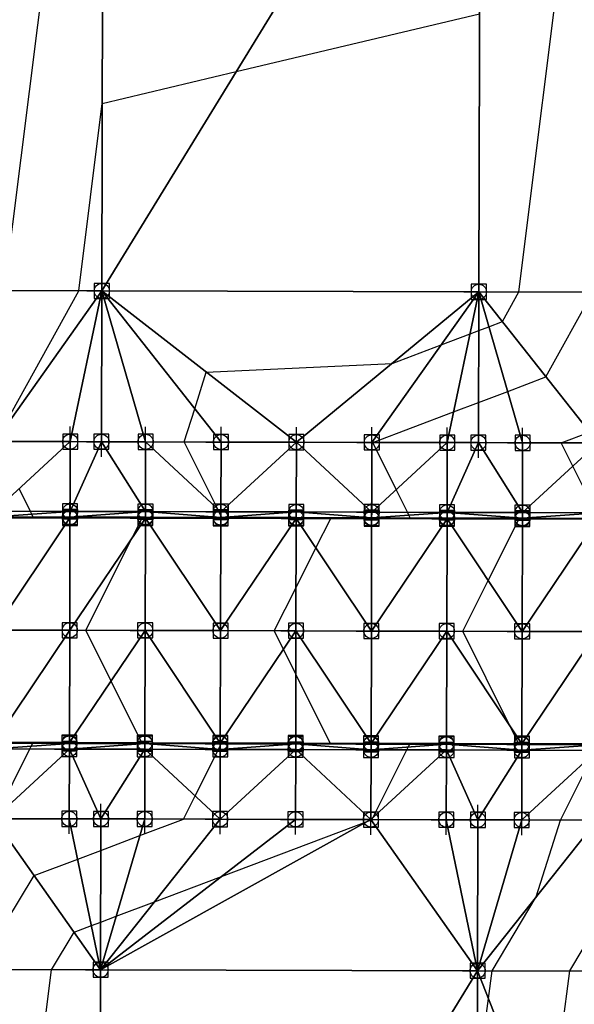
# Model space of a CAD drawing. Units: feet. Extents: x 2017598 to 2018819, y 13706239 to 13707724.
# Drawn here: x 2018259 to 2018333, y 13706336 to 13706466 of the extents above; entities that cross this region are included whole.
import ezdxf

# ---------------------------------------------------------------- set-up
doc = ezdxf.new("R2010")
doc.units = ezdxf.units.FT
doc.header["$MEASUREMENT"] = 0
doc.header["$PDMODE"] = 98
doc.header["$PDSIZE"] = 2
doc.layers.add('C-TINN-EDGE', color=138, linetype='Continuous')
doc.layers.add('C-TINN-PNTS', color=204, linetype='Continuous')

msp = doc.modelspace()

# ---------------------------------------------------------------- linework, layer by layer
at = {"color": 104, "flags": 128}
for points, elevation in [([(2018257.29, 13706430.22), (2018266.12, 13706500.64)], 1008), ([(2018256.22, 13706410.55), (2018267.13, 13706430.19), (2018270.24, 13706455.03), (2018288, 13706459.25), (2018320.27, 13706466.91)], 1009), ([(2018257.48, 13706292.18), (2018263.5, 13706340.2), (2018266.5, 13706345.16), (2018268.81, 13706346.04), (2018270.03, 13706346.5), (2018272.09, 13706347.28), (2018277.17, 13706349.2), (2018286.06, 13706352.56), (2018305.59, 13706359.95), (2018305.96, 13706359.98), (2018306, 13706360.1), (2018306.11, 13706360.33), (2018310.64, 13706369.34), (2018310.83, 13706369.71), (2018311.02, 13706370.09), (2018315.89, 13706370.11), (2018325.47, 13706370.16), (2018324.25, 13706372.61), (2018318.06, 13706385.07), (2018321.43, 13706391.79), (2018325.54, 13706399.96), (2018319.88, 13706400.01), (2018315.96, 13706400.05), (2018313.97, 13706400.06), (2018311.09, 13706400.09), (2018310.91, 13706400.46), (2018310.72, 13706400.84), (2018309.22, 13706403.85), (2018306.12, 13706410.1), (2018316.84, 13706414.16), (2018320.14, 13706415.41), (2018324.01, 13706416.87), (2018329.08, 13706418.78), (2018335.32, 13706430.03)], 1011), ([(2018335.72, 13706400.78), (2018332.65, 13706406.96), (2018331.12, 13706410.04), (2018334.86, 13706411.46)], 1012), ([(2018256.11, 13706360.45), (2018260.64, 13706369.46), (2018260.83, 13706369.83), (2018261.02, 13706370.21), (2018265.89, 13706370.23), (2018275.47, 13706370.28), (2018271.4, 13706378.47), (2018268.06, 13706385.19), (2018274.31, 13706397.63), (2018275.54, 13706400.08), (2018269.88, 13706400.13), (2018265.96, 13706400.17), (2018263.97, 13706400.18), (2018261.09, 13706400.21), (2018260.91, 13706400.58), (2018260.72, 13706400.96), (2018259.22, 13706403.97)], 1009), ([(2018319.98, 13706325.08), (2018321.47, 13706336.38), (2018321.95, 13706340.06), (2018327.79, 13706349.85), (2018331, 13706360.04), (2018335.43, 13706368.86)], 1012), ([(2018329.2, 13706316.73), (2018332.27, 13706340.04), (2018340.71, 13706354.2)], 1013)]:
    msp.add_lwpolyline(points, dxfattribs=dict(at, elevation=elevation))
at = {"color": 152, "elevation": 1010, "flags": 128}
msp.add_lwpolyline([(2018253.66, 13706340.23), (2018261.2, 13706352.67), (2018266.98, 13706354.86), (2018270.06, 13706356.02), (2018275.22, 13706357.98), (2018281, 13706360.16), (2018282.55, 13706363.24), (2018285.64, 13706369.4), (2018285.65, 13706369.42), (2018285.89, 13706369.89), (2018286.02, 13706370.15), (2018295.89, 13706370.2), (2018300.47, 13706370.22), (2018295.91, 13706379.39), (2018294.28, 13706382.68), (2018293.06, 13706385.13), (2018295.94, 13706390.87), (2018298.58, 13706396.11), (2018300.54, 13706400.02), (2018297.84, 13706400.04), (2018295.96, 13706400.06), (2018291.93, 13706400.1), (2018286.09, 13706400.15), (2018286.09, 13706400.16), (2018285.96, 13706400.41), (2018285.72, 13706400.9), (2018285.51, 13706401.32), (2018281.12, 13706410.16), (2018282.51, 13706414.56), (2018284.04, 13706419.42), (2018308.67, 13706420.58), (2018315.19, 13706423.05), (2018319.01, 13706424.49), (2018320.17, 13706424.93), (2018321.52, 13706425.44), (2018323.3, 13706426.11), (2018325.48, 13706430.05), (2018331.82, 13706480.56)], dxfattribs=at)
at = {"layer": 'C-TINN-EDGE'}
for points in [[(2018240.38, 13706512.26, 1005.24), (2018240.18, 13706430.26, 1006.26), (2018270.38, 13706512.19, 1008.29)], [(2018270.38, 13706512.19, 1008.29), (2018240.18, 13706430.26, 1006.26), (2018270.18, 13706430.18, 1009.31)], [(2018270.38, 13706512.19, 1008.29), (2018270.18, 13706430.18, 1009.31), (2018320.38, 13706512.07, 1008.44)], [(2018320.38, 13706512.07, 1008.44), (2018270.18, 13706430.18, 1009.31), (2018320.18, 13706430.06, 1009.46)], [(2018320.38, 13706512.07, 1008.44), (2018320.18, 13706430.06, 1009.46), (2018350.18, 13706430, 1012.51)], [(2018320.38, 13706512.07, 1008.44), (2018350.18, 13706430, 1012.51), (2018350.38, 13706512, 1011.49)], [(2018270.18, 13706430.18, 1009.31), (2018240.18, 13706430.26, 1006.26), (2018255.99, 13706410.22, 1008.99)], [(2018270.18, 13706430.18, 1009.31), (2018255.99, 13706410.22, 1008.99), (2018265.99, 13706410.2, 1009.39)], [(2018270.13, 13706410.19, 1009.56), (2018270.18, 13706430.18, 1009.31), (2018265.99, 13706410.2, 1009.39)], [(2018270.13, 13706410.19, 1009.56), (2018275.99, 13706410.18, 1009.79), (2018270.18, 13706430.18, 1009.31)], [(2018270.18, 13706430.18, 1009.31), (2018275.99, 13706410.18, 1009.79), (2018285.99, 13706410.15, 1010.19)], [(2018270.18, 13706430.18, 1009.31), (2018285.99, 13706410.15, 1010.19), (2018295.99, 13706410.13, 1010.59)], [(2018320.18, 13706430.06, 1009.46), (2018270.18, 13706430.18, 1009.31), (2018295.99, 13706410.13, 1010.59)], [(2018320.18, 13706430.06, 1009.46), (2018295.99, 13706410.13, 1010.59), (2018305.99, 13706410.1, 1010.99)], [(2018320.18, 13706430.06, 1009.46), (2018305.99, 13706410.1, 1010.99), (2018315.99, 13706410.08, 1011.39)], [(2018320.13, 13706410.07, 1011.56), (2018320.18, 13706430.06, 1009.46), (2018315.99, 13706410.08, 1011.39)], [(2018320.13, 13706410.07, 1011.56), (2018325.99, 13706410.05, 1011.79), (2018320.18, 13706430.06, 1009.46)], [(2018320.18, 13706430.06, 1009.46), (2018325.99, 13706410.05, 1011.79), (2018335.99, 13706410.03, 1012.19)], [(2018350.18, 13706430, 1012.51), (2018320.18, 13706430.06, 1009.46), (2018335.99, 13706410.03, 1012.19)], [(2018265.99, 13706410.2, 1009.39), (2018255.99, 13706410.22, 1008.99), (2018255.97, 13706400.97, 1008.81)], [(2018265.97, 13706400.95, 1009.21), (2018265.99, 13706410.2, 1009.39), (2018255.97, 13706400.97, 1008.81)], [(2018270.13, 13706410.19, 1009.56), (2018265.99, 13706410.2, 1009.39), (2018265.97, 13706400.95, 1009.21)], [(2018270.13, 13706410.19, 1009.56), (2018265.97, 13706400.95, 1009.21), (2018275.97, 13706400.93, 1009.61)], [(2018270.13, 13706410.19, 1009.56), (2018275.97, 13706400.93, 1009.61), (2018275.99, 13706410.18, 1009.79)], [(2018285.97, 13706400.9, 1010.01), (2018275.99, 13706410.18, 1009.79), (2018275.97, 13706400.93, 1009.61)], [(2018285.97, 13706400.9, 1010.01), (2018285.99, 13706410.15, 1010.19), (2018275.99, 13706410.18, 1009.79)], [(2018295.99, 13706410.13, 1010.59), (2018285.99, 13706410.15, 1010.19), (2018285.97, 13706400.9, 1010.01)], [(2018295.99, 13706410.13, 1010.59), (2018285.97, 13706400.9, 1010.01), (2018295.97, 13706400.88, 1010.41)], [(2018305.97, 13706400.85, 1010.81), (2018295.99, 13706410.13, 1010.59), (2018295.97, 13706400.88, 1010.41)], [(2018305.97, 13706400.85, 1010.81), (2018305.99, 13706410.1, 1010.99), (2018295.99, 13706410.13, 1010.59)], [(2018315.99, 13706410.08, 1011.39), (2018305.99, 13706410.1, 1010.99), (2018305.97, 13706400.85, 1010.81)], [(2018315.99, 13706410.08, 1011.39), (2018305.97, 13706400.85, 1010.81), (2018315.97, 13706400.83, 1011.21)], [(2018320.13, 13706410.07, 1011.56), (2018315.99, 13706410.08, 1011.39), (2018315.97, 13706400.83, 1011.21)], [(2018320.13, 13706410.07, 1011.56), (2018315.97, 13706400.83, 1011.21), (2018325.97, 13706400.8, 1011.61)], [(2018320.13, 13706410.07, 1011.56), (2018325.97, 13706400.8, 1011.61), (2018325.99, 13706410.05, 1011.79)], [(2018335.99, 13706410.03, 1012.19), (2018325.99, 13706410.05, 1011.79), (2018325.97, 13706400.8, 1011.61)], [(2018335.99, 13706410.03, 1012.19), (2018325.97, 13706400.8, 1011.61), (2018335.97, 13706400.78, 1012.01)], [(2018265.97, 13706400.95, 1009.21), (2018255.97, 13706400.97, 1008.81), (2018255.96, 13706400.22, 1008.79)], [(2018265.96, 13706400.1, 1008.62), (2018255.96, 13706400.12, 1008.22), (2018255.93, 13706385.22, 1008.51)], [(2018265.93, 13706385.2, 1008.91), (2018265.96, 13706400.1, 1008.62), (2018255.93, 13706385.22, 1008.51)], [(2018265.96, 13706400.2, 1009.19), (2018265.97, 13706400.95, 1009.21), (2018255.96, 13706400.22, 1008.79)], [(2018265.96, 13706400.2, 1009.19), (2018255.96, 13706400.22, 1008.79), (2018255.96, 13706400.12, 1008.22)], [(2018265.96, 13706400.1, 1008.62), (2018265.96, 13706400.2, 1009.19), (2018255.96, 13706400.12, 1008.22)], [(2018275.96, 13706400.08, 1009.02), (2018265.96, 13706400.1, 1008.62), (2018265.93, 13706385.2, 1008.91)], [(2018275.96, 13706400.08, 1009.02), (2018265.93, 13706385.2, 1008.91), (2018275.93, 13706385.18, 1009.31)], [(2018275.97, 13706400.93, 1009.61), (2018265.97, 13706400.95, 1009.21), (2018265.96, 13706400.2, 1009.19)], [(2018275.97, 13706400.93, 1009.61), (2018265.96, 13706400.2, 1009.19), (2018275.96, 13706400.18, 1009.59)], [(2018275.96, 13706400.18, 1009.59), (2018265.96, 13706400.2, 1009.19), (2018265.96, 13706400.1, 1008.62)], [(2018275.96, 13706400.18, 1009.59), (2018265.96, 13706400.1, 1008.62), (2018275.96, 13706400.08, 1009.02)], [(2018285.93, 13706385.15, 1009.71), (2018275.96, 13706400.08, 1009.02), (2018275.93, 13706385.18, 1009.31)], [(2018285.96, 13706400.15, 1009.99), (2018275.97, 13706400.93, 1009.61), (2018275.96, 13706400.18, 1009.59)], [(2018285.96, 13706400.15, 1009.99), (2018275.96, 13706400.18, 1009.59), (2018275.96, 13706400.08, 1009.02)], [(2018285.96, 13706400.05, 1009.42), (2018285.96, 13706400.15, 1009.99), (2018275.96, 13706400.08, 1009.02)], [(2018285.93, 13706385.15, 1009.71), (2018285.96, 13706400.05, 1009.42), (2018275.96, 13706400.08, 1009.02)], [(2018285.96, 13706400.15, 1009.99), (2018285.97, 13706400.9, 1010.01), (2018275.97, 13706400.93, 1009.61)], [(2018295.96, 13706400.03, 1009.82), (2018285.96, 13706400.05, 1009.42), (2018285.93, 13706385.15, 1009.71)], [(2018295.96, 13706400.03, 1009.82), (2018285.93, 13706385.15, 1009.71), (2018295.93, 13706385.13, 1010.11)], [(2018295.97, 13706400.88, 1010.41), (2018285.97, 13706400.9, 1010.01), (2018285.96, 13706400.15, 1009.99)], [(2018295.97, 13706400.88, 1010.41), (2018285.96, 13706400.15, 1009.99), (2018295.96, 13706400.13, 1010.39)], [(2018295.96, 13706400.13, 1010.39), (2018285.96, 13706400.15, 1009.99), (2018285.96, 13706400.05, 1009.42)], [(2018295.96, 13706400.13, 1010.39), (2018285.96, 13706400.05, 1009.42), (2018295.96, 13706400.03, 1009.82)], [(2018305.93, 13706385.1, 1010.51), (2018295.96, 13706400.03, 1009.82), (2018295.93, 13706385.13, 1010.11)], [(2018305.96, 13706400.1, 1010.79), (2018295.97, 13706400.88, 1010.41), (2018295.96, 13706400.13, 1010.39)], [(2018305.96, 13706400.1, 1010.79), (2018295.96, 13706400.13, 1010.39), (2018295.96, 13706400.03, 1009.82)], [(2018305.96, 13706400, 1010.22), (2018305.96, 13706400.1, 1010.79), (2018295.96, 13706400.03, 1009.82)], [(2018305.93, 13706385.1, 1010.51), (2018305.96, 13706400, 1010.22), (2018295.96, 13706400.03, 1009.82)], [(2018305.96, 13706400.1, 1010.79), (2018305.97, 13706400.85, 1010.81), (2018295.97, 13706400.88, 1010.41)], [(2018315.96, 13706399.98, 1010.62), (2018305.96, 13706400, 1010.22), (2018305.93, 13706385.1, 1010.51)], [(2018315.96, 13706399.98, 1010.62), (2018305.93, 13706385.1, 1010.51), (2018315.93, 13706385.08, 1010.91)], [(2018315.97, 13706400.83, 1011.21), (2018305.97, 13706400.85, 1010.81), (2018305.96, 13706400.1, 1010.79)], [(2018315.97, 13706400.83, 1011.21), (2018305.96, 13706400.1, 1010.79), (2018315.96, 13706400.08, 1011.19)], [(2018315.96, 13706400.08, 1011.19), (2018305.96, 13706400.1, 1010.79), (2018305.96, 13706400, 1010.22)], [(2018315.96, 13706400.08, 1011.19), (2018305.96, 13706400, 1010.22), (2018315.96, 13706399.98, 1010.62)], [(2018325.93, 13706385.05, 1011.31), (2018315.96, 13706399.98, 1010.62), (2018315.93, 13706385.08, 1010.91)], [(2018325.96, 13706400.05, 1011.59), (2018315.97, 13706400.83, 1011.21), (2018315.96, 13706400.08, 1011.19)], [(2018325.96, 13706400.05, 1011.59), (2018315.96, 13706400.08, 1011.19), (2018315.96, 13706399.98, 1010.62)], [(2018325.96, 13706399.95, 1011.02), (2018325.96, 13706400.05, 1011.59), (2018315.96, 13706399.98, 1010.62)], [(2018325.93, 13706385.05, 1011.31), (2018325.96, 13706399.95, 1011.02), (2018315.96, 13706399.98, 1010.62)], [(2018325.96, 13706400.05, 1011.59), (2018325.97, 13706400.8, 1011.61), (2018315.97, 13706400.83, 1011.21)], [(2018335.96, 13706399.93, 1011.42), (2018325.96, 13706399.95, 1011.02), (2018325.93, 13706385.05, 1011.31)], [(2018335.96, 13706399.93, 1011.42), (2018325.93, 13706385.05, 1011.31), (2018335.93, 13706385.03, 1011.71)], [(2018335.97, 13706400.78, 1012.01), (2018325.97, 13706400.8, 1011.61), (2018325.96, 13706400.05, 1011.59)], [(2018335.97, 13706400.78, 1012.01), (2018325.96, 13706400.05, 1011.59), (2018335.96, 13706400.03, 1011.99)], [(2018335.96, 13706400.03, 1011.99), (2018325.96, 13706400.05, 1011.59), (2018325.96, 13706399.95, 1011.02)], [(2018335.96, 13706400.03, 1011.99), (2018325.96, 13706399.95, 1011.02), (2018335.96, 13706399.93, 1011.42)], [(2018265.93, 13706385.2, 1008.91), (2018255.93, 13706385.22, 1008.51), (2018255.89, 13706370.32, 1008.22)], [(2018265.89, 13706370.3, 1008.62), (2018265.93, 13706385.2, 1008.91), (2018255.89, 13706370.32, 1008.22)], [(2018275.93, 13706385.18, 1009.31), (2018265.93, 13706385.2, 1008.91), (2018265.89, 13706370.3, 1008.62)], [(2018275.93, 13706385.18, 1009.31), (2018265.89, 13706370.3, 1008.62), (2018275.89, 13706370.28, 1009.02)], [(2018285.89, 13706370.25, 1009.42), (2018275.93, 13706385.18, 1009.31), (2018275.89, 13706370.28, 1009.02)], [(2018285.89, 13706370.25, 1009.42), (2018285.93, 13706385.15, 1009.71), (2018275.93, 13706385.18, 1009.31)], [(2018295.93, 13706385.13, 1010.11), (2018285.93, 13706385.15, 1009.71), (2018285.89, 13706370.25, 1009.42)], [(2018295.93, 13706385.13, 1010.11), (2018285.89, 13706370.25, 1009.42), (2018295.89, 13706370.23, 1009.82)], [(2018305.89, 13706370.2, 1010.22), (2018295.93, 13706385.13, 1010.11), (2018295.89, 13706370.23, 1009.82)], [(2018305.89, 13706370.2, 1010.22), (2018305.93, 13706385.1, 1010.51), (2018295.93, 13706385.13, 1010.11)], [(2018315.93, 13706385.08, 1010.91), (2018305.93, 13706385.1, 1010.51), (2018305.89, 13706370.2, 1010.22)], [(2018315.93, 13706385.08, 1010.91), (2018305.89, 13706370.2, 1010.22), (2018315.89, 13706370.18, 1010.62)], [(2018325.89, 13706370.15, 1011.02), (2018315.93, 13706385.08, 1010.91), (2018315.89, 13706370.18, 1010.62)], [(2018325.89, 13706370.15, 1011.02), (2018325.93, 13706385.05, 1011.31), (2018315.93, 13706385.08, 1010.91)], [(2018335.93, 13706385.03, 1011.71), (2018325.93, 13706385.05, 1011.31), (2018325.89, 13706370.15, 1011.02)], [(2018335.93, 13706385.03, 1011.71), (2018325.89, 13706370.15, 1011.02), (2018335.89, 13706370.13, 1011.42)], [(2018265.89, 13706370.3, 1008.62), (2018255.89, 13706370.32, 1008.22), (2018255.89, 13706370.22, 1008.79)], [(2018265.89, 13706370.2, 1009.19), (2018265.89, 13706370.3, 1008.62), (2018255.89, 13706370.22, 1008.79)], [(2018265.89, 13706370.2, 1009.19), (2018255.89, 13706370.22, 1008.79), (2018255.89, 13706369.47, 1008.81)], [(2018265.89, 13706369.45, 1009.21), (2018265.89, 13706370.2, 1009.19), (2018255.89, 13706369.47, 1008.81)], [(2018275.89, 13706370.28, 1009.02), (2018265.89, 13706370.3, 1008.62), (2018265.89, 13706370.2, 1009.19)], [(2018275.89, 13706370.28, 1009.02), (2018265.89, 13706370.2, 1009.19), (2018275.89, 13706370.18, 1009.59)], [(2018275.89, 13706370.18, 1009.59), (2018265.89, 13706370.2, 1009.19), (2018265.89, 13706369.45, 1009.21)], [(2018275.89, 13706370.18, 1009.59), (2018265.89, 13706369.45, 1009.21), (2018275.89, 13706369.43, 1009.61)], [(2018285.89, 13706370.25, 1009.42), (2018275.89, 13706370.28, 1009.02), (2018275.89, 13706370.18, 1009.59)], [(2018285.89, 13706370.15, 1009.99), (2018285.89, 13706370.25, 1009.42), (2018275.89, 13706370.18, 1009.59)], [(2018285.89, 13706369.4, 1010.01), (2018275.89, 13706370.18, 1009.59), (2018275.89, 13706369.43, 1009.61)], [(2018285.89, 13706369.4, 1010.01), (2018285.89, 13706370.15, 1009.99), (2018275.89, 13706370.18, 1009.59)], [(2018295.89, 13706370.23, 1009.82), (2018285.89, 13706370.25, 1009.42), (2018285.89, 13706370.15, 1009.99)], [(2018295.89, 13706370.23, 1009.82), (2018285.89, 13706370.15, 1009.99), (2018295.89, 13706370.13, 1010.39)], [(2018295.89, 13706370.13, 1010.39), (2018285.89, 13706370.15, 1009.99), (2018285.89, 13706369.4, 1010.01)], [(2018295.89, 13706370.13, 1010.39), (2018285.89, 13706369.4, 1010.01), (2018295.89, 13706369.38, 1010.41)], [(2018305.89, 13706370.2, 1010.22), (2018295.89, 13706370.23, 1009.82), (2018295.89, 13706370.13, 1010.39)], [(2018305.89, 13706370.1, 1010.79), (2018305.89, 13706370.2, 1010.22), (2018295.89, 13706370.13, 1010.39)], [(2018305.89, 13706369.35, 1010.81), (2018295.89, 13706370.13, 1010.39), (2018295.89, 13706369.38, 1010.41)], [(2018305.89, 13706369.35, 1010.81), (2018305.89, 13706370.1, 1010.79), (2018295.89, 13706370.13, 1010.39)], [(2018315.89, 13706370.18, 1010.62), (2018305.89, 13706370.2, 1010.22), (2018305.89, 13706370.1, 1010.79)], [(2018315.89, 13706370.18, 1010.62), (2018305.89, 13706370.1, 1010.79), (2018315.89, 13706370.08, 1011.19)], [(2018315.89, 13706370.08, 1011.19), (2018305.89, 13706370.1, 1010.79), (2018305.89, 13706369.35, 1010.81)], [(2018315.89, 13706370.08, 1011.19), (2018305.89, 13706369.35, 1010.81), (2018315.89, 13706369.33, 1011.21)], [(2018325.89, 13706370.15, 1011.02), (2018315.89, 13706370.18, 1010.62), (2018315.89, 13706370.08, 1011.19)], [(2018325.89, 13706370.05, 1011.59), (2018325.89, 13706370.15, 1011.02), (2018315.89, 13706370.08, 1011.19)], [(2018325.89, 13706369.3, 1011.61), (2018315.89, 13706370.08, 1011.19), (2018315.89, 13706369.33, 1011.21)], [(2018325.89, 13706369.3, 1011.61), (2018325.89, 13706370.05, 1011.59), (2018315.89, 13706370.08, 1011.19)], [(2018335.89, 13706370.13, 1011.42), (2018325.89, 13706370.15, 1011.02), (2018325.89, 13706370.05, 1011.59)], [(2018335.89, 13706370.13, 1011.42), (2018325.89, 13706370.05, 1011.59), (2018335.89, 13706370.03, 1011.99)], [(2018335.89, 13706370.03, 1011.99), (2018325.89, 13706370.05, 1011.59), (2018325.89, 13706369.3, 1011.61)], [(2018335.89, 13706370.03, 1011.99), (2018325.89, 13706369.3, 1011.61), (2018335.89, 13706369.28, 1012.01)], [(2018265.89, 13706369.45, 1009.21), (2018255.89, 13706369.47, 1008.81), (2018255.87, 13706360.22, 1008.99)], [(2018265.87, 13706360.2, 1009.39), (2018265.89, 13706369.45, 1009.21), (2018255.87, 13706360.22, 1008.99)], [(2018270.07, 13706360.19, 1009.56), (2018265.89, 13706369.45, 1009.21), (2018265.87, 13706360.2, 1009.39)], [(2018270.07, 13706360.19, 1009.56), (2018275.89, 13706369.43, 1009.61), (2018265.89, 13706369.45, 1009.21)], [(2018270.07, 13706360.19, 1009.56), (2018275.87, 13706360.18, 1009.79), (2018275.89, 13706369.43, 1009.61)], [(2018285.87, 13706360.15, 1010.19), (2018275.89, 13706369.43, 1009.61), (2018275.87, 13706360.18, 1009.79)], [(2018285.87, 13706360.15, 1010.19), (2018285.89, 13706369.4, 1010.01), (2018275.89, 13706369.43, 1009.61)], [(2018295.89, 13706369.38, 1010.41), (2018285.89, 13706369.4, 1010.01), (2018285.87, 13706360.15, 1010.19)], [(2018295.89, 13706369.38, 1010.41), (2018285.87, 13706360.15, 1010.19), (2018295.87, 13706360.13, 1010.59)], [(2018305.87, 13706360.1, 1010.99), (2018295.89, 13706369.38, 1010.41), (2018295.87, 13706360.13, 1010.59)], [(2018305.87, 13706360.1, 1010.99), (2018305.89, 13706369.35, 1010.81), (2018295.89, 13706369.38, 1010.41)], [(2018315.89, 13706369.33, 1011.21), (2018305.89, 13706369.35, 1010.81), (2018305.87, 13706360.1, 1010.99)], [(2018315.89, 13706369.33, 1011.21), (2018305.87, 13706360.1, 1010.99), (2018315.87, 13706360.08, 1011.39)], [(2018320.06, 13706360.07, 1011.56), (2018315.89, 13706369.33, 1011.21), (2018315.87, 13706360.08, 1011.39)], [(2018320.06, 13706360.07, 1011.56), (2018325.89, 13706369.3, 1011.61), (2018315.89, 13706369.33, 1011.21)], [(2018320.06, 13706360.07, 1011.56), (2018325.87, 13706360.05, 1011.79), (2018325.89, 13706369.3, 1011.61)], [(2018335.89, 13706369.28, 1012.01), (2018325.89, 13706369.3, 1011.61), (2018325.87, 13706360.05, 1011.79)], [(2018335.89, 13706369.28, 1012.01), (2018325.87, 13706360.05, 1011.79), (2018335.87, 13706360.03, 1012.19)], [(2018240.02, 13706340.26, 1008.61), (2018270.02, 13706340.19, 1011.66), (2018255.87, 13706360.22, 1008.99)], [(2018270.02, 13706340.19, 1011.66), (2018265.87, 13706360.2, 1009.39), (2018255.87, 13706360.22, 1008.99)], [(2018270.07, 13706360.19, 1009.56), (2018265.87, 13706360.2, 1009.39), (2018270.02, 13706340.19, 1011.66)], [(2018270.07, 13706360.19, 1009.56), (2018270.02, 13706340.19, 1011.66), (2018275.87, 13706360.18, 1009.79)], [(2018270.02, 13706340.19, 1011.66), (2018285.87, 13706360.15, 1010.19), (2018275.87, 13706360.18, 1009.79)], [(2018270.02, 13706340.19, 1011.66), (2018295.87, 13706360.13, 1010.59), (2018285.87, 13706360.15, 1010.19)], [(2018270.02, 13706340.19, 1011.66), (2018305.87, 13706360.1, 1010.99), (2018295.87, 13706360.13, 1010.59)], [(2018270.02, 13706340.19, 1011.66), (2018320.02, 13706340.07, 1011.81), (2018305.87, 13706360.1, 1010.99)], [(2018320.02, 13706340.07, 1011.81), (2018315.87, 13706360.08, 1011.39), (2018305.87, 13706360.1, 1010.99)], [(2018320.06, 13706360.07, 1011.56), (2018315.87, 13706360.08, 1011.39), (2018320.02, 13706340.07, 1011.81)], [(2018320.06, 13706360.07, 1011.56), (2018320.02, 13706340.07, 1011.81), (2018325.87, 13706360.05, 1011.79)], [(2018320.02, 13706340.07, 1011.81), (2018335.87, 13706360.03, 1012.19), (2018325.87, 13706360.05, 1011.79)], [(2018320.02, 13706340.07, 1011.81), (2018352.52, 13706339.99, 1014.96), (2018335.87, 13706360.03, 1012.19)], [(2018269.82, 13706258.19, 1012.69), (2018240.02, 13706340.26, 1008.61), (2018239.82, 13706258.26, 1009.64)], [(2018269.82, 13706258.19, 1012.69), (2018270.02, 13706340.19, 1011.66), (2018240.02, 13706340.26, 1008.61)], [(2018269.82, 13706258.19, 1012.69), (2018320.02, 13706340.07, 1011.81), (2018270.02, 13706340.19, 1011.66)], [(2018319.82, 13706258.07, 1012.84), (2018320.02, 13706340.07, 1011.81), (2018269.82, 13706258.19, 1012.69)], [(2018352.32, 13706257.99, 1015.99), (2018320.02, 13706340.07, 1011.81), (2018319.82, 13706258.07, 1012.84)], [(2018352.32, 13706257.99, 1015.99), (2018352.52, 13706339.99, 1014.96), (2018320.02, 13706340.07, 1011.81)]]:
    msp.add_3dface(points, dxfattribs=at)
at = {"layer": 'C-TINN-PNTS'}
for p in [(2018270.18, 13706430.18, 1009.31), (2018320.18, 13706430.06, 1009.46), (2018265.99, 13706410.2, 1009.39), (2018270.13, 13706410.19, 1009.56), (2018275.99, 13706410.18, 1009.79), (2018285.99, 13706410.15, 1010.19), (2018295.99, 13706410.13, 1010.59), (2018305.99, 13706410.1, 1010.99), (2018315.99, 13706410.08, 1011.39), (2018320.13, 13706410.07, 1011.56), (2018325.99, 13706410.05, 1011.79), (2018265.97, 13706400.95, 1009.21), (2018275.97, 13706400.93, 1009.61), (2018285.97, 13706400.9, 1010.01), (2018295.97, 13706400.88, 1010.41), (2018305.97, 13706400.85, 1010.81), (2018315.97, 13706400.83, 1011.21), (2018325.97, 13706400.8, 1011.61), (2018265.96, 13706400.2, 1009.19), (2018265.96, 13706400.1, 1008.62), (2018275.96, 13706400.18, 1009.59), (2018275.96, 13706400.08, 1009.02), (2018285.96, 13706400.15, 1009.99), (2018285.96, 13706400.05, 1009.42), (2018295.96, 13706400.13, 1010.39), (2018295.96, 13706400.03, 1009.82), (2018305.96, 13706400.1, 1010.79), (2018305.96, 13706400, 1010.22), (2018315.96, 13706400.08, 1011.19), (2018315.96, 13706399.98, 1010.62), (2018325.96, 13706400.05, 1011.59), (2018325.96, 13706399.95, 1011.02), (2018265.93, 13706385.2, 1008.91), (2018275.93, 13706385.18, 1009.31), (2018285.93, 13706385.15, 1009.71), (2018295.93, 13706385.13, 1010.11), (2018305.93, 13706385.1, 1010.51), (2018315.93, 13706385.08, 1010.91), (2018325.93, 13706385.05, 1011.31), (2018265.89, 13706370.3, 1008.62), (2018275.89, 13706370.28, 1009.02), (2018285.89, 13706370.25, 1009.42), (2018265.89, 13706370.2, 1009.19), (2018265.89, 13706369.45, 1009.21), (2018275.89, 13706370.18, 1009.59), (2018275.89, 13706369.43, 1009.61), (2018285.89, 13706370.15, 1009.99), (2018285.89, 13706369.4, 1010.01), (2018295.89, 13706370.23, 1009.82), (2018295.89, 13706370.13, 1010.39), (2018295.89, 13706369.38, 1010.41), (2018305.89, 13706370.2, 1010.22), (2018305.89, 13706370.1, 1010.79), (2018305.89, 13706369.35, 1010.81), (2018315.89, 13706370.18, 1010.62), (2018315.89, 13706370.08, 1011.19), (2018315.89, 13706369.33, 1011.21), (2018325.89, 13706370.15, 1011.02), (2018325.89, 13706370.05, 1011.59), (2018325.89, 13706369.3, 1011.61), (2018265.87, 13706360.2, 1009.39), (2018270.07, 13706360.19, 1009.56), (2018275.87, 13706360.18, 1009.79), (2018285.87, 13706360.15, 1010.19), (2018295.87, 13706360.13, 1010.59), (2018305.87, 13706360.1, 1010.99), (2018315.87, 13706360.08, 1011.39), (2018320.06, 13706360.07, 1011.56), (2018325.87, 13706360.05, 1011.79), (2018270.02, 13706340.19, 1011.66), (2018320.02, 13706340.07, 1011.81)]:
    msp.add_point(p, dxfattribs=at)

doc.saveas('drawing.dxf')
